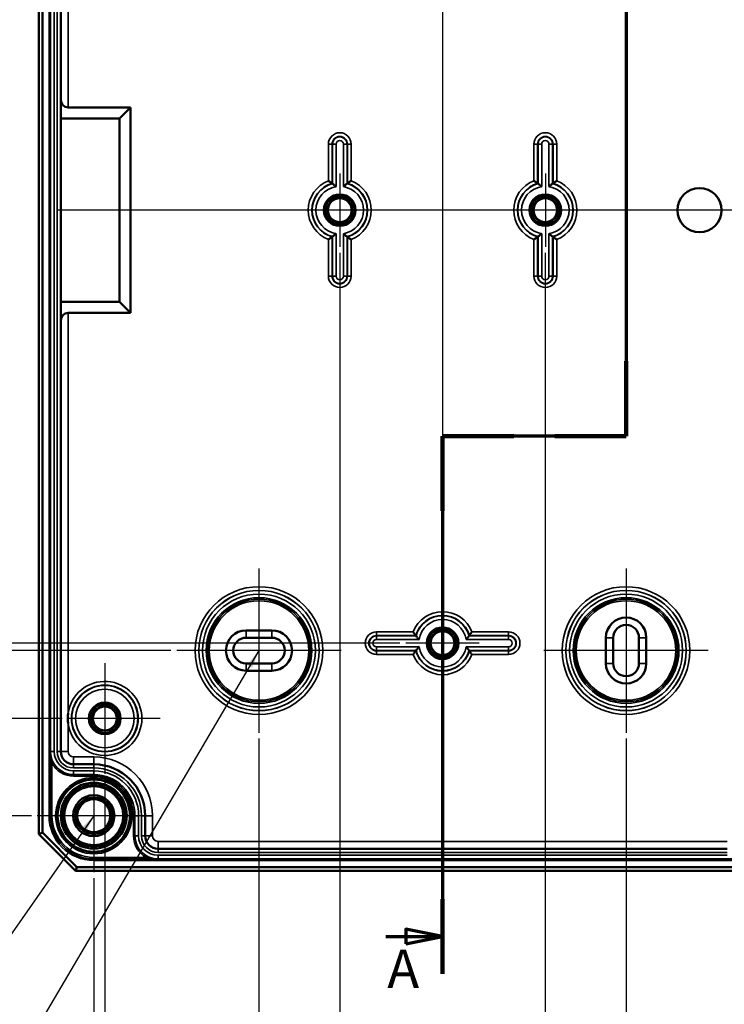
# Model space of a CAD drawing. Units: millimetres. Extents: x 16 to 588, y 6 to 415.
# Drawn here: x 123 to 219, y 145 to 280 of the extents above; entities that cross this region are included whole.
import ezdxf

# ---------------------------------------------------------------- set-up
doc = ezdxf.new("R2010")
doc.units = ezdxf.units.MM
for name, color, linetype, lineweight in [('Bemaßung (ISO)', 7, 'Continuous', 25), ('Mittellinie (ISO)', 7, 'Continuous', 25), ('Mittelpunktmarkierung (ISO)', 7, 'Continuous', 25), ('Schnittlinie (ISO)', 7, 'Continuous', 70), ('Sichtbar (ISO)', 7, 'Continuous', 50), ('Sichtbar schmal (ISO)', 7, 'Continuous', 35), ('Symbol (ISO)', 7, 'Continuous', 25)]:
    doc.layers.add(name, color=color, linetype=linetype, lineweight=lineweight)
doc.styles.add('Bezeichnungstext (DIN)', font='isocpeur.ttf')
doc.styles.add('Notiztext (DIN)', font='isocpeur.ttf')
doc.dimstyles.new('Standard (DIN)', dxfattribs={"dimtxt": 3.5, "dimasz": 2.5, "dimexe": 3.175, "dimexo": 0.8, "dimgap": 0.8, "dimtad": 1, "dimrnd": 1e-08, "dimtxsty": 'Notiztext (DIN)', "dimcen": 0.09, "dimdle": 10, "dimclrd": 256, "dimclre": 256, "dimclrt": 256, "dimadec": 0, "dimazin": 0, "dimtfac": 1, "dimtmove": 0, "dimatfit": 3, "dimfxl": 1, "dimtolj": 1, "dimtzin": 0, "dimlwd": -1, "dimlwe": -1, "dimarcsym": 0})
doc.dimstyles.new('Standard - Methode 2a (DIN)$7', dxfattribs={"dimtxt": 3.5, "dimasz": 2.5, "dimexe": 3.175, "dimexo": 0.8, "dimgap": 0.8, "dimtad": 1, "dimtih": 1, "dimtoh": 1, "dimrnd": 1e-08, "dimtxsty": 'Notiztext (DIN)', "dimcen": 0.09, "dimdle": 10, "dimclrd": 256, "dimclre": 256, "dimclrt": 256, "dimazin": 2, "dimtfac": 1, "dimtmove": 0, "dimatfit": 3, "dimfxl": 1, "dimtolj": 1, "dimlwd": -1, "dimlwe": -1, "dimarcsym": 0})

# ---------------------------------------------------------------- blocks, each defined once
blk = doc.blocks.new('2DTransSchnitt0')
at = {"layer": 'Schnittlinie (ISO)', "linetype": 'Continuous'}
for p, q in [((205.88, 327.95), (205.88, 222.81)), ((205.88, 222.81), (180.88, 222.81)), ((180.88, 222.81), (180.88, 149.52)), ((173.17, 154.61), (175.88, 154.61)), ((180.88, 154.61), (175.88, 155.61)), ((175.88, 155.61), (175.88, 153.61)), ((175.88, 154.61), (180.88, 154.61)), ((175.88, 153.61), (180.88, 154.61))]:
    blk.add_line(p, q, dxfattribs=at)
at = {"layer": 'Schnittlinie (ISO)', "linetype": 'Continuous', "lineweight": 140}
for p, q in [((205.88, 233.03), (205.88, 222.81)), ((190.58, 222.81), (180.88, 222.81)), ((180.88, 222.81), (180.88, 212.63)), ((205.88, 222.81), (196.18, 222.81)), ((180.88, 159.7), (180.88, 149.52))]:
    blk.add_line(p, q, dxfattribs=at)
at = {"layer": 'Schnittlinie (ISO)', "linetype": 'Continuous', "flags": 128}
blk.add_lwpolyline([(175.88, 153.61), (180.88, 154.61), (175.88, 155.61), (175.88, 153.61)], dxfattribs=at)
at = {"layer": 'Schnittlinie (ISO)'}
blk.add_solid([(175.88, 153.61), (180.88, 154.61), (175.88, 155.61), (175.88, 153.61)], dxfattribs=at)
at = {"layer": 'Schnittlinie (ISO)', "insert": (173.35, 145.95), "char_height": 5.25, "attachment_point": 7, "style": 'Bezeichnungstext (DIN)'}
blk.add_mtext('A', dxfattribs=at)
blk = doc.blocks.new('*D13')
at = {"layer": 'Bemaßung (ISO)', "transparency": 16777216}
for p, q in [((175.08, 312.58), (114.71, 312.58)), ((117.88, 310.08), (117.88, 197.08)), ((175.08, 194.58), (114.71, 194.58))]:
    blk.add_line(p, q, dxfattribs=at)
for points in [[(117.47, 310.08), (118.3, 310.08), (117.88, 312.58)], [(117.47, 197.08), (118.3, 197.08), (117.88, 194.58)]]:
    blk.add_solid(points, dxfattribs=at)
at = {"layer": 'Defpoints', "color": 0, "transparency": 16777216}
for p in [(175.88, 312.58), (117.88, 194.58), (175.88, 194.58)]:
    blk.add_point(p, dxfattribs=at)
at = {"layer": 'Bemaßung (ISO)', "transparency": 16777216, "insert": (113.58, 250.96), "char_height": 3.5, "attachment_point": 1, "rotation": 90, "style": 'Notiztext (DIN)'}
blk.add_mtext('\\A1;118', dxfattribs=at)
blk = doc.blocks.new('*D14')
at = {"layer": 'Bemaßung (ISO)', "transparency": 16777216}
for p, q in [((143.89, 313.58), (102.7, 313.58)), ((105.88, 311.08), (105.88, 196.08)), ((143.89, 193.58), (102.7, 193.58))]:
    blk.add_line(p, q, dxfattribs=at)
for points in [[(105.46, 311.08), (106.3, 311.08), (105.88, 313.58)], [(105.46, 196.08), (106.3, 196.08), (105.88, 193.58)]]:
    blk.add_solid(points, dxfattribs=at)
at = {"layer": 'Defpoints', "color": 0, "transparency": 16777216}
for p in [(144.69, 313.58), (105.88, 193.58), (144.69, 193.58)]:
    blk.add_point(p, dxfattribs=at)
at = {"layer": 'Bemaßung (ISO)', "transparency": 16777216, "insert": (101.58, 250.61), "char_height": 3.5, "attachment_point": 1, "rotation": 90, "style": 'Notiztext (DIN)'}
blk.add_mtext('\\A1;120', dxfattribs=at)
blk = doc.blocks.new('*D15')
at = {"layer": 'Bemaßung (ISO)', "transparency": 16777216}
for p, q in [((129.08, 322.83), (92.71, 322.83)), ((95.88, 186.83), (95.88, 320.33)), ((129.08, 184.33), (92.71, 184.33))]:
    blk.add_line(p, q, dxfattribs=at)
for points in [[(95.47, 320.33), (96.3, 320.33), (95.88, 322.83)], [(95.47, 186.83), (96.3, 186.83), (95.88, 184.33)]]:
    blk.add_solid(points, dxfattribs=at)
at = {"layer": 'Defpoints', "color": 0, "transparency": 16777216}
for p in [(95.88, 322.83), (129.88, 322.83), (129.88, 184.33)]:
    blk.add_point(p, dxfattribs=at)
at = {"layer": 'Bemaßung (ISO)', "transparency": 16777216, "insert": (90.88, 248.77), "char_height": 3.5, "attachment_point": 1, "rotation": 90, "style": 'Notiztext (DIN)'}
blk.add_mtext('\\A1;138,5', dxfattribs=at)
blk = doc.blocks.new('*D16')
at = {"layer": 'Bemaßung (ISO)', "transparency": 16777216}
for p, q in [((124.79, 336.08), (82.51, 336.08)), ((85.69, 333.58), (85.69, 173.58)), ((124.89, 171.08), (82.51, 171.08))]:
    blk.add_line(p, q, dxfattribs=at)
for points in [[(85.27, 333.58), (86.1, 333.58), (85.69, 336.08)], [(85.27, 173.58), (86.1, 173.58), (85.69, 171.08)]]:
    blk.add_solid(points, dxfattribs=at)
at = {"layer": 'Defpoints', "color": 0, "transparency": 16777216}
for p in [(125.59, 336.08), (85.69, 171.08), (125.69, 171.08)]:
    blk.add_point(p, dxfattribs=at)
at = {"layer": 'Bemaßung (ISO)', "transparency": 16777216, "insert": (81.39, 250.61), "char_height": 3.5, "attachment_point": 1, "rotation": 90, "style": 'Notiztext (DIN)'}
blk.add_mtext('\\A1;165', dxfattribs=at)
blk = doc.blocks.new('*D17')
at = {"layer": 'Bemaßung (ISO)', "transparency": 16777216}
for p, q in [((166.88, 247.78), (166.88, 133.41)), ((194.88, 247.78), (194.88, 133.41)), ((169.38, 136.58), (192.38, 136.58))]:
    blk.add_line(p, q, dxfattribs=at)
for points in [[(169.38, 137), (169.38, 136.17), (166.88, 136.58)], [(192.38, 137), (192.38, 136.17), (194.88, 136.58)]]:
    blk.add_solid(points, dxfattribs=at)
at = {"layer": 'Defpoints', "color": 0, "transparency": 16777216}
for p in [(166.88, 248.58), (194.88, 248.58), (194.88, 136.58)]:
    blk.add_point(p, dxfattribs=at)
at = {"layer": 'Bemaßung (ISO)', "transparency": 16777216, "insert": (178.78, 140.88), "char_height": 3.5, "attachment_point": 1, "style": 'Notiztext (DIN)'}
blk.add_mtext('\\A1;28', dxfattribs=at)
blk = doc.blocks.new('*D18')
at = {"layer": 'Bemaßung (ISO)', "transparency": 16777216}
for p, q in [((155.88, 181.58), (155.88, 123.21)), ((205.88, 181.58), (205.88, 123.21)), ((158.38, 126.39), (203.38, 126.39))]:
    blk.add_line(p, q, dxfattribs=at)
for points in [[(158.38, 126.8), (158.38, 125.97), (155.88, 126.39)], [(203.38, 126.8), (203.38, 125.97), (205.88, 126.39)]]:
    blk.add_solid(points, dxfattribs=at)
at = {"layer": 'Defpoints', "color": 0, "transparency": 16777216}
for p in [(155.88, 182.38), (205.88, 182.38), (205.88, 126.39)]:
    blk.add_point(p, dxfattribs=at)
at = {"layer": 'Bemaßung (ISO)', "transparency": 16777216, "insert": (178.78, 130.69), "char_height": 3.5, "attachment_point": 1, "style": 'Notiztext (DIN)'}
blk.add_mtext('\\A1;50', dxfattribs=at)
blk = doc.blocks.new('*D19')
at = {"layer": 'Bemaßung (ISO)', "transparency": 16777216}
for p, q in [((134.88, 175.99), (134.88, 112.54)), ((226.88, 176.54), (226.88, 112.54)), ((137.38, 115.71), (224.38, 115.71))]:
    blk.add_line(p, q, dxfattribs=at)
for points in [[(137.38, 116.13), (137.38, 115.3), (134.88, 115.71)], [(224.38, 116.13), (224.38, 115.3), (226.88, 115.71)]]:
    blk.add_solid(points, dxfattribs=at)
at = {"layer": 'Defpoints', "color": 0, "transparency": 16777216}
for p in [(226.88, 177.34), (134.88, 176.79), (226.88, 115.71)]:
    blk.add_point(p, dxfattribs=at)
at = {"layer": 'Bemaßung (ISO)', "transparency": 16777216, "insert": (178.78, 120.01), "char_height": 3.5, "attachment_point": 1, "style": 'Notiztext (DIN)'}
blk.add_mtext('\\A1;92', dxfattribs=at)
blk = doc.blocks.new('*D20')
at = {"layer": 'Bemaßung (ISO)', "transparency": 16777216}
for p, q in [((133.38, 162.59), (133.38, 102.11)), ((228.38, 162.48), (228.38, 102.11)), ((135.88, 105.28), (225.88, 105.28))]:
    blk.add_line(p, q, dxfattribs=at)
for points in [[(135.88, 105.7), (135.88, 104.87), (133.38, 105.28)], [(225.88, 105.7), (225.88, 104.87), (228.38, 105.28)]]:
    blk.add_solid(points, dxfattribs=at)
at = {"layer": 'Defpoints', "color": 0, "transparency": 16777216}
for p in [(133.38, 163.39), (228.38, 163.28), (228.38, 105.28)]:
    blk.add_point(p, dxfattribs=at)
at = {"layer": 'Bemaßung (ISO)', "transparency": 16777216, "insert": (178.78, 109.58), "char_height": 3.5, "attachment_point": 1, "style": 'Notiztext (DIN)'}
blk.add_mtext('\\A1;95', dxfattribs=at)

msp = doc.modelspace()

# ---------------------------------------------------------------- linework, layer by layer
at = {"layer": 'Mittellinie (ISO)', "linetype": 'Continuous'}
for p, q in [((180.8841, 341.0824), (180.8841, 166.0824)), ((233.3841, 253.5824), (128.3841, 253.5824))]:
    msp.add_line(p, q, dxfattribs=at)
at = {"layer": 'Mittelpunktmarkierung (ISO)', "linetype": 'Continuous'}
for p, q in [((166.8841, 258.5824), (166.8841, 248.5824)), ((194.8841, 258.5824), (194.8841, 248.5824)), ((173.6797, 253.5824), (161.8841, 253.5824)), ((199.8841, 253.5824), (188.0884, 253.5824)), ((155.8841, 204.7807), (155.8841, 182.3842)), ((205.8841, 204.7807), (205.8841, 182.3842)), ((180.8841, 201.3781), (180.8841, 189.5824)), ((185.8841, 194.5824), (175.8841, 194.5824)), ((167.0823, 193.5824), (144.6858, 193.5824)), ((217.0823, 193.5824), (194.6858, 193.5824)), ((134.8841, 191.8781), (134.8841, 176.7868)), ((142.4297, 184.3324), (129.8841, 184.3324)), ((133.3841, 178.7789), (133.3841, 163.3858)), ((141.0806, 171.0824), (125.6875, 171.0824))]:
    msp.add_line(p, q, dxfattribs=at)
at = {"layer": 'Sichtbar (ISO)'}
for p, q in [((125.8841, 338.5824), (125.8841, 168.5824)), ((126.3841, 168.7896), (126.3841, 338.3753)), ((128.8868, 327.3325), (128.8868, 179.8324)), ((138.3868, 267.5824), (129.8868, 267.5824)), ((136.8868, 266.0824), (138.3868, 267.5824)), ((138.3868, 239.5824), (138.3868, 267.5824)), ((136.8868, 266.0824), (128.8868, 266.0824)), ((136.8868, 241.0824), (136.8868, 266.0824)), ((128.8868, 241.0824), (136.8868, 241.0824)), ((136.8868, 241.0824), (138.3868, 239.5824)), ((129.8868, 239.5824), (138.3868, 239.5824)), ((154.1341, 196.3324), (157.6341, 196.3324)), ((154.1341, 195.3324), (157.6341, 195.3324)), ((203.1341, 191.8324), (203.1341, 195.3324)), ((204.1341, 191.8324), (204.1341, 195.3324)), ((207.6341, 195.3324), (207.6341, 191.8324)), ((208.6341, 195.3324), (208.6341, 191.8324)), ((157.6341, 191.8324), (154.1341, 191.8324)), ((157.6341, 190.8324), (154.1341, 190.8324)), ((130.6368, 178.0824), (133.3842, 178.0824)), ((140.3841, 171.0824), (140.3841, 168.3352)), ((126.3841, 168.7896), (125.8841, 168.5824)), ((125.8841, 168.5824), (130.8841, 163.5824)), ((131.0912, 164.0824), (126.3841, 168.7896)), ((142.1341, 166.5852), (219.6341, 166.5852)), ((131.0912, 164.0824), (130.8841, 163.5824)), ((230.677, 164.0824), (131.0912, 164.0824)), ((130.8841, 163.5824), (230.8841, 163.5824))]:
    msp.add_line(p, q, dxfattribs=at)
for centre, radius in [((215.8841, 253.5824), 3), ((166.8841, 253.5824), 1.9913), ((166.8841, 253.5824), 1.7), ((166.8841, 253.5824), 1.6215), ((194.8841, 253.5824), 1.9913), ((194.8841, 253.5824), 1.7), ((194.8841, 253.5824), 1.6215), ((180.8841, 194.5824), 1.9913), ((180.8841, 194.5824), 1.7), ((180.8841, 194.5824), 1.6215), ((134.8841, 184.3324), 1.9913), ((134.8841, 184.3324), 1.7), ((134.8841, 184.3324), 1.6215), ((133.3841, 171.0824), 4.9232), ((133.3841, 171.0824), 4.488), ((133.3841, 171.0824), 4.188), ((133.3841, 171.0824), 4.15), ((133.3841, 171.0824), 4.0182), ((133.3841, 171.0824), 2.8), ((133.3841, 171.0824), 2.5), ((133.3841, 171.0824), 2.25)]:
    msp.add_circle(centre, radius, dxfattribs=at)
for centre, radius, start, end in [((129.8868, 268.5824), 1, 180, 270), ((129.8868, 238.5824), 1, 90, 180), ((205.8841, 195.3324), 2.75, 0, 180), ((154.1341, 193.5824), 2.75, 90, 270), ((157.6341, 193.5824), 2.75, 270, 90), ((205.8841, 195.3324), 1.75, 0, 180), ((154.1341, 193.5824), 1.75, 90, 270), ((157.6341, 193.5824), 1.75, 270, 90), ((205.8841, 191.8324), 2.75, 180, 0), ((205.8841, 191.8324), 1.75, 180, 0), ((130.6368, 179.8324), 1.75, 180, 269.998802), ((133.3841, 171.0824), 7, 0, 89.998802), ((142.1341, 168.3352), 1.75, 180, 270)]:
    msp.add_arc(centre, radius, start, end, dxfattribs=at)
for points, knots in [([(165.8384, 257.2312), (165.8379, 257.2316), (165.8292, 257.2382), (165.7952, 257.2637), (165.7689, 257.2833), (165.697, 257.3364), (165.6488, 257.3716), (165.5575, 257.4372), (165.5162, 257.4666), (165.4306, 257.5267), (165.3862, 257.5576), (165.3405, 257.5889), (165.3395, 257.5897), (165.3384, 257.5904)], [-0.0873080241, -0.0873080241, -0.0873080241, -0.0873080241, -0.0714228095, -0.0714228095, -0.0538170097, -0.0538170097, -0.0322071722, -0.0322071722, -0.0162301097, -0.0162301097, 0, 0, 0.0003827006, 0.0003827006, 0.0003827006, 0.0003827006]), ([(167.9297, 257.2312), (167.9302, 257.2316), (167.9389, 257.2382), (167.9729, 257.2637), (167.9992, 257.2833), (168.0712, 257.3364), (168.1193, 257.3716), (168.2106, 257.4372), (168.2519, 257.4666), (168.3375, 257.5267), (168.382, 257.5576), (168.4276, 257.5889), (168.4287, 257.5897), (168.4297, 257.5904)], [0, 0, 0, 0, 0.0157889075, 0.0157889075, 0.0332879688, 0.0332879688, 0.0547667927, 0.0547667927, 0.0706469912, 0.0706469912, 0.0867787029, 0.0867787029, 0.0871590833, 0.0871590833, 0.0871590833, 0.0871590833]), ([(193.8384, 257.2312), (193.8379, 257.2316), (193.8292, 257.2382), (193.7952, 257.2637), (193.7689, 257.2833), (193.697, 257.3364), (193.6488, 257.3716), (193.5575, 257.4372), (193.5162, 257.4666), (193.4306, 257.5267), (193.3862, 257.5576), (193.3405, 257.5889), (193.3395, 257.5897), (193.3384, 257.5904)], [-0.0873080241, -0.0873080241, -0.0873080241, -0.0873080241, -0.0714228095, -0.0714228095, -0.0538170097, -0.0538170097, -0.0322071722, -0.0322071722, -0.0162301097, -0.0162301097, 0, 0, 0.0003827006, 0.0003827006, 0.0003827006, 0.0003827006]), ([(195.9297, 257.2312), (195.9302, 257.2316), (195.9389, 257.2382), (195.9729, 257.2637), (195.9992, 257.2833), (196.0712, 257.3364), (196.1193, 257.3716), (196.2106, 257.4372), (196.2519, 257.4666), (196.3375, 257.5267), (196.382, 257.5576), (196.4276, 257.5889), (196.4287, 257.5897), (196.4297, 257.5904)], [0, 0, 0, 0, 0.0157889075, 0.0157889075, 0.0332879688, 0.0332879688, 0.0547667927, 0.0547667927, 0.0706469912, 0.0706469912, 0.0867787029, 0.0867787029, 0.0871590833, 0.0871590833, 0.0871590833, 0.0871590833]), ([(166.3908, 256.788), (166.3898, 256.7889), (166.3887, 256.7898), (166.3415, 256.8302), (166.2949, 256.8695), (166.2054, 256.9435), (166.1623, 256.9785), (166.0721, 257.0509), (166.0261, 257.087), (165.957, 257.1408), (165.9317, 257.1603), (165.8995, 257.1849), (165.8913, 257.1912), (165.8908, 257.1915)], [-0.1809936979, -0.1809936979, -0.1809936979, -0.1809936979, -0.1805805987, -0.1805805987, -0.1623386401, -0.1623386401, -0.1448310904, -0.1448310904, -0.1235153224, -0.1235153224, -0.1061239515, -0.1061239515, -0.0907301749, -0.0907301749, -0.0907301749, -0.0907301749]), ([(167.3773, 256.788), (167.3784, 256.7889), (167.3794, 256.7898), (167.4266, 256.8302), (167.4732, 256.8695), (167.5627, 256.9435), (167.6058, 256.9785), (167.696, 257.0509), (167.742, 257.087), (167.8111, 257.1408), (167.8364, 257.1603), (167.8687, 257.1849), (167.8769, 257.1912), (167.8773, 257.1915)], [-0.0004130991, -0.0004130991, -0.0004130991, -0.0004130991, 0, 0, 0.0182419587, 0.0182419587, 0.0357495085, 0.0357495085, 0.0570652765, 0.0570652765, 0.0744566475, 0.0744566475, 0.0898504242, 0.0898504242, 0.0898504242, 0.0898504242]), ([(194.3908, 256.788), (194.3898, 256.7889), (194.3887, 256.7898), (194.3415, 256.8302), (194.2949, 256.8695), (194.2054, 256.9435), (194.1623, 256.9785), (194.0721, 257.0509), (194.0261, 257.087), (193.957, 257.1408), (193.9317, 257.1603), (193.8995, 257.1849), (193.8913, 257.1912), (193.8908, 257.1915)], [-0.1809936979, -0.1809936979, -0.1809936979, -0.1809936979, -0.1805805987, -0.1805805987, -0.1623386401, -0.1623386401, -0.1448310904, -0.1448310904, -0.1235153224, -0.1235153224, -0.1061239515, -0.1061239515, -0.0907301749, -0.0907301749, -0.0907301749, -0.0907301749]), ([(195.3773, 256.788), (195.3784, 256.7889), (195.3794, 256.7898), (195.4266, 256.8302), (195.4732, 256.8695), (195.5627, 256.9435), (195.6058, 256.9785), (195.696, 257.0509), (195.742, 257.087), (195.8111, 257.1408), (195.8364, 257.1603), (195.8687, 257.1849), (195.8769, 257.1912), (195.8773, 257.1915)], [-0.0004130991, -0.0004130991, -0.0004130991, -0.0004130991, 0, 0, 0.0182419587, 0.0182419587, 0.0357495085, 0.0357495085, 0.0570652765, 0.0570652765, 0.0744566475, 0.0744566475, 0.0898504242, 0.0898504242, 0.0898504242, 0.0898504242]), ([(165.8384, 249.9337), (165.8379, 249.9333), (165.8292, 249.9267), (165.7952, 249.9012), (165.7689, 249.8816), (165.697, 249.8285), (165.6488, 249.7933), (165.5575, 249.7277), (165.5162, 249.6983), (165.4306, 249.6382), (165.3862, 249.6073), (165.3405, 249.5759), (165.3395, 249.5752), (165.3384, 249.5745)], [0, 0, 0, 0, 0.0157889075, 0.0157889075, 0.0332879688, 0.0332879688, 0.0547667927, 0.0547667927, 0.0706469912, 0.0706469912, 0.0867787029, 0.0867787029, 0.0871590833, 0.0871590833, 0.0871590833, 0.0871590833]), ([(166.3908, 250.3769), (166.3898, 250.376), (166.3887, 250.3751), (166.3415, 250.3347), (166.2949, 250.2954), (166.2054, 250.2214), (166.1623, 250.1864), (166.0721, 250.114), (166.0261, 250.0779), (165.957, 250.0241), (165.9317, 250.0046), (165.8995, 249.98), (165.8913, 249.9737), (165.8908, 249.9734)], [-0.0004130991, -0.0004130991, -0.0004130991, -0.0004130991, 0, 0, 0.0182419587, 0.0182419587, 0.0357495085, 0.0357495085, 0.0570652765, 0.0570652765, 0.0744566475, 0.0744566475, 0.0898504241, 0.0898504241, 0.0898504241, 0.0898504241]), ([(167.3773, 250.3769), (167.3784, 250.376), (167.3794, 250.3751), (167.4266, 250.3347), (167.4732, 250.2954), (167.5627, 250.2214), (167.6058, 250.1864), (167.696, 250.114), (167.742, 250.0779), (167.8111, 250.0241), (167.8364, 250.0046), (167.8687, 249.98), (167.8769, 249.9737), (167.8773, 249.9734)], [-0.1809936979, -0.1809936979, -0.1809936979, -0.1809936979, -0.1805805987, -0.1805805987, -0.1623386401, -0.1623386401, -0.1448310904, -0.1448310904, -0.1235153224, -0.1235153224, -0.1061239515, -0.1061239515, -0.0907301749, -0.0907301749, -0.0907301749, -0.0907301749]), ([(167.9297, 249.9337), (167.9302, 249.9333), (167.9389, 249.9267), (167.9729, 249.9012), (167.9992, 249.8816), (168.0712, 249.8285), (168.1193, 249.7933), (168.2106, 249.7277), (168.2519, 249.6983), (168.3375, 249.6382), (168.382, 249.6073), (168.4276, 249.5759), (168.4287, 249.5752), (168.4297, 249.5745)], [-0.0873080241, -0.0873080241, -0.0873080241, -0.0873080241, -0.0714228095, -0.0714228095, -0.0538170097, -0.0538170097, -0.0322071722, -0.0322071722, -0.0162301097, -0.0162301097, 0, 0, 0.0003827006, 0.0003827006, 0.0003827006, 0.0003827006]), ([(193.8384, 249.9337), (193.8379, 249.9333), (193.8292, 249.9267), (193.7952, 249.9012), (193.7689, 249.8816), (193.697, 249.8285), (193.6488, 249.7933), (193.5575, 249.7277), (193.5162, 249.6983), (193.4306, 249.6382), (193.3862, 249.6073), (193.3405, 249.5759), (193.3395, 249.5752), (193.3384, 249.5745)], [0, 0, 0, 0, 0.0157889075, 0.0157889075, 0.0332879688, 0.0332879688, 0.0547667927, 0.0547667927, 0.0706469912, 0.0706469912, 0.0867787029, 0.0867787029, 0.0871590833, 0.0871590833, 0.0871590833, 0.0871590833]), ([(194.3908, 250.3769), (194.3898, 250.376), (194.3887, 250.3751), (194.3415, 250.3347), (194.2949, 250.2954), (194.2054, 250.2214), (194.1623, 250.1864), (194.0721, 250.114), (194.0261, 250.0779), (193.957, 250.0241), (193.9317, 250.0046), (193.8995, 249.98), (193.8913, 249.9737), (193.8908, 249.9734)], [-0.0004130991, -0.0004130991, -0.0004130991, -0.0004130991, 0, 0, 0.0182419587, 0.0182419587, 0.0357495085, 0.0357495085, 0.0570652765, 0.0570652765, 0.0744566475, 0.0744566475, 0.0898504241, 0.0898504241, 0.0898504241, 0.0898504241]), ([(195.3773, 250.3769), (195.3784, 250.376), (195.3794, 250.3751), (195.4266, 250.3347), (195.4732, 250.2954), (195.5627, 250.2214), (195.6058, 250.1864), (195.696, 250.114), (195.742, 250.0779), (195.8111, 250.0241), (195.8364, 250.0046), (195.8687, 249.98), (195.8769, 249.9737), (195.8773, 249.9734)], [-0.1809936979, -0.1809936979, -0.1809936979, -0.1809936979, -0.1805805987, -0.1805805987, -0.1623386401, -0.1623386401, -0.1448310904, -0.1448310904, -0.1235153224, -0.1235153224, -0.1061239515, -0.1061239515, -0.0907301749, -0.0907301749, -0.0907301749, -0.0907301749]), ([(195.9297, 249.9337), (195.9302, 249.9333), (195.9389, 249.9267), (195.9729, 249.9012), (195.9992, 249.8816), (196.0712, 249.8285), (196.1193, 249.7933), (196.2106, 249.7277), (196.2519, 249.6983), (196.3375, 249.6382), (196.382, 249.6073), (196.4276, 249.5759), (196.4287, 249.5752), (196.4297, 249.5745)], [-0.0873080241, -0.0873080241, -0.0873080241, -0.0873080241, -0.0714228095, -0.0714228095, -0.0538170097, -0.0538170097, -0.0322071722, -0.0322071722, -0.0162301097, -0.0162301097, 0, 0, 0.0003827006, 0.0003827006, 0.0003827006, 0.0003827006]), ([(177.2353, 195.6281), (177.2349, 195.6286), (177.2283, 195.6373), (177.2028, 195.6713), (177.1832, 195.6976), (177.1301, 195.7696), (177.0949, 195.8177), (177.0293, 195.909), (176.9999, 195.9503), (176.9398, 196.0359), (176.9089, 196.0803), (176.8776, 196.126), (176.8768, 196.1271), (176.8761, 196.1281)], [0, 0, 0, 0, 0.0157889075, 0.0157889075, 0.0332879688, 0.0332879688, 0.0547667927, 0.0547667927, 0.0706469912, 0.0706469912, 0.0867787029, 0.0867787029, 0.0871590833, 0.0871590833, 0.0871590833, 0.0871590833]), ([(184.892, 196.1281), (184.8913, 196.1271), (184.8906, 196.126), (184.8602, 196.0817), (184.8302, 196.0386), (184.7718, 195.9555), (184.7433, 195.9153), (184.6777, 195.8239), (184.6419, 195.7748), (184.5876, 195.7012), (184.5674, 195.6741), (184.5409, 195.6387), (184.5338, 195.6293), (184.5329, 195.6282), (184.5329, 195.6281), (184.5329, 195.6281)], [-0.0003827006, -0.0003827006, -0.0003827006, -0.0003827006, 0, 0, 0.0157323401, 0.0157323401, 0.0312365188, 0.0312365188, 0.0530417924, 0.0530417924, 0.0707682065, 0.0707682065, 0.0866733924, 0.0866733924, 0.0873052033, 0.0873052033, 0.0873052033, 0.0873052033]), ([(177.6785, 195.0757), (177.6776, 195.0767), (177.6767, 195.0778), (177.6363, 195.125), (177.597, 195.1716), (177.523, 195.2611), (177.488, 195.3042), (177.4156, 195.3944), (177.3795, 195.4404), (177.3257, 195.5095), (177.3062, 195.5348), (177.2816, 195.567), (177.2753, 195.5752), (177.275, 195.5757)], [-0.0004130991, -0.0004130991, -0.0004130991, -0.0004130991, 0, 0, 0.0182419587, 0.0182419587, 0.0357495085, 0.0357495085, 0.0570652765, 0.0570652765, 0.0744566475, 0.0744566475, 0.0898504241, 0.0898504241, 0.0898504241, 0.0898504241]), ([(184.0896, 195.0757), (184.0905, 195.0767), (184.0914, 195.0778), (184.1318, 195.125), (184.1711, 195.1716), (184.2451, 195.2611), (184.2801, 195.3042), (184.3525, 195.3944), (184.3886, 195.4404), (184.4424, 195.5095), (184.4619, 195.5348), (184.4865, 195.567), (184.4928, 195.5752), (184.4931, 195.5757)], [-0.1809936979, -0.1809936979, -0.1809936979, -0.1809936979, -0.1805805987, -0.1805805987, -0.1623386401, -0.1623386401, -0.1448310904, -0.1448310904, -0.1235153224, -0.1235153224, -0.1061239515, -0.1061239515, -0.0907301749, -0.0907301749, -0.0907301749, -0.0907301749]), ([(177.2353, 193.5368), (177.2349, 193.5363), (177.2283, 193.5276), (177.2028, 193.4936), (177.1832, 193.4673), (177.1301, 193.3953), (177.0949, 193.3472), (177.0293, 193.2559), (176.9999, 193.2146), (176.9398, 193.129), (176.9089, 193.0845), (176.8776, 193.0389), (176.8768, 193.0378), (176.8761, 193.0368)], [-0.0873080241, -0.0873080241, -0.0873080241, -0.0873080241, -0.0714228095, -0.0714228095, -0.0538170097, -0.0538170097, -0.0322071722, -0.0322071722, -0.0162301097, -0.0162301097, 0, 0, 0.0003827006, 0.0003827006, 0.0003827006, 0.0003827006]), ([(177.6785, 194.0892), (177.6776, 194.0881), (177.6767, 194.0871), (177.6363, 194.0399), (177.597, 193.9933), (177.523, 193.9038), (177.488, 193.8607), (177.4156, 193.7705), (177.3795, 193.7245), (177.3257, 193.6554), (177.3062, 193.6301), (177.2816, 193.5979), (177.2753, 193.5897), (177.275, 193.5892)], [-0.1809936979, -0.1809936979, -0.1809936979, -0.1809936979, -0.1805805987, -0.1805805987, -0.1623386401, -0.1623386401, -0.1448310903, -0.1448310903, -0.1235153224, -0.1235153224, -0.1061239515, -0.1061239515, -0.0907301749, -0.0907301749, -0.0907301749, -0.0907301749]), ([(184.0896, 194.0892), (184.0905, 194.0881), (184.0914, 194.0871), (184.1318, 194.0399), (184.1711, 193.9933), (184.2451, 193.9038), (184.2801, 193.8607), (184.3525, 193.7705), (184.3886, 193.7245), (184.4424, 193.6554), (184.4619, 193.6301), (184.4865, 193.5979), (184.4928, 193.5897), (184.4931, 193.5892)], [-0.0004130991, -0.0004130991, -0.0004130991, -0.0004130991, 0, 0, 0.0182419587, 0.0182419587, 0.0357495085, 0.0357495085, 0.0570652765, 0.0570652765, 0.0744566475, 0.0744566475, 0.0898504241, 0.0898504241, 0.0898504241, 0.0898504241]), ([(184.5329, 193.5368), (184.5332, 193.5363), (184.5398, 193.5276), (184.5653, 193.4936), (184.5849, 193.4673), (184.638, 193.3953), (184.6732, 193.3472), (184.7388, 193.2559), (184.7682, 193.2146), (184.8283, 193.129), (184.8592, 193.0845), (184.8906, 193.0389), (184.8913, 193.0378), (184.892, 193.0368)], [0, 0, 0, 0, 0.0157889075, 0.0157889075, 0.0332879688, 0.0332879688, 0.0547667927, 0.0547667927, 0.0706469912, 0.0706469912, 0.0867787029, 0.0867787029, 0.0871590833, 0.0871590833, 0.0871590833, 0.0871590833]), ([(129.8868, 185.03), (129.8856, 185.0151), (129.8845, 185.0003), (129.8821, 184.9689), (129.8809, 184.9523), (129.8715, 184.8193), (129.8657, 184.7027), (129.8597, 184.5015), (129.8585, 184.417), (129.8585, 184.2479), (129.8597, 184.1634), (129.8657, 183.9622), (129.8715, 183.8456), (129.8809, 183.7125), (129.8821, 183.696), (129.8845, 183.6646), (129.8856, 183.6498), (129.8868, 183.6349)], [-0.135185844, -0.135185844, -0.135185844, -0.135185844, -0.130717992, -0.130717992, -0.125739469, -0.125739469, -0.090710689, -0.090710689, -0.065358996, -0.065358996, -0.040007303, -0.040007303, -0.004978523, -0.004978523, 0, 0, 0.004467852, 0.004467852, 0.004467852, 0.004467852])]:
    msp.add_open_spline(points, degree=3, knots=knots, dxfattribs=at)
for points in [[(165.8384, 257.2312), (165.8647, 257.2114), (165.8908, 257.1915)], [(167.9297, 257.2312), (167.9034, 257.2114), (167.8773, 257.1915)], [(193.8384, 257.2312), (193.8647, 257.2114), (193.8908, 257.1915)], [(195.9297, 257.2312), (195.9034, 257.2114), (195.8773, 257.1915)], [(165.8384, 249.9337), (165.8647, 249.9535), (165.8908, 249.9734)], [(167.9297, 249.9337), (167.9034, 249.9535), (167.8773, 249.9734)], [(193.8384, 249.9337), (193.8647, 249.9535), (193.8908, 249.9734)], [(195.9297, 249.9337), (195.9034, 249.9535), (195.8773, 249.9734)], [(177.2353, 195.6281), (177.2551, 195.6018), (177.275, 195.5757)], [(184.5329, 195.6281), (184.513, 195.6018), (184.4931, 195.5757)], [(177.2353, 193.5368), (177.2551, 193.5631), (177.275, 193.5892)], [(184.5329, 193.5368), (184.513, 193.5631), (184.4931, 193.5892)]]:
    msp.add_open_spline(points, degree=2, dxfattribs=at)
at = {"layer": 'Sichtbar schmal (ISO)'}
for p, q in [((127.2848, 336.0824), (127.2848, 171.0824)), ((127.4848, 171.0824), (127.4848, 336.0824)), ((127.4896, 327.3325), (127.4896, 179.8324)), ((127.9896, 179.8324), (127.9896, 327.3325)), ((128.3841, 327.3325), (128.3841, 179.8324)), ((128.8841, 179.8324), (128.8841, 327.3325)), ((129.8868, 267.5824), (129.8868, 322.1349)), ((165.3384, 262.5824), (165.3384, 257.5904)), ((165.8384, 262.5824), (165.3384, 262.5824)), ((165.8384, 257.2312), (165.8384, 262.5824)), ((165.8384, 262.5824), (165.8908, 262.5824)), ((165.8908, 262.5824), (166.3908, 262.5824)), ((165.8908, 262.5824), (165.8908, 257.1915)), ((166.3908, 256.788), (166.3908, 262.5824)), ((167.3773, 262.5824), (167.3773, 256.788)), ((167.8773, 262.5824), (167.3773, 262.5824)), ((167.8773, 257.1915), (167.8773, 262.5824)), ((167.9297, 262.5824), (167.8773, 262.5824)), ((167.9297, 262.5824), (167.9297, 257.2312)), ((167.9297, 262.5824), (168.4297, 262.5824)), ((168.4297, 257.5904), (168.4297, 262.5824)), ((193.3384, 262.5824), (193.3384, 257.5904)), ((193.8384, 262.5824), (193.3384, 262.5824)), ((193.8384, 257.2312), (193.8384, 262.5824)), ((193.8384, 262.5824), (193.8908, 262.5824)), ((193.8908, 262.5824), (194.3908, 262.5824)), ((193.8908, 262.5824), (193.8908, 257.1915)), ((194.3908, 256.788), (194.3908, 262.5824)), ((195.3773, 262.5824), (195.3773, 256.788)), ((195.8773, 262.5824), (195.3773, 262.5824)), ((195.8773, 257.1915), (195.8773, 262.5824)), ((195.9297, 262.5824), (195.8773, 262.5824)), ((195.9297, 262.5824), (196.4297, 262.5824)), ((195.9297, 262.5824), (195.9297, 257.2312)), ((196.4297, 257.5904), (196.4297, 262.5824)), ((165.3384, 249.5745), (165.3384, 244.5824)), ((165.8384, 244.5824), (165.8384, 249.9337)), ((165.8908, 249.9734), (165.8908, 244.5824)), ((166.3908, 244.5824), (166.3908, 250.3769)), ((167.3773, 250.3769), (167.3773, 244.5824)), ((167.8773, 244.5824), (167.8773, 249.9734)), ((167.9297, 249.9337), (167.9297, 244.5824)), ((168.4297, 244.5824), (168.4297, 249.5745)), ((193.3384, 249.5745), (193.3384, 244.5824)), ((193.8384, 244.5824), (193.8384, 249.9337)), ((193.8908, 249.9734), (193.8908, 244.5824)), ((194.3908, 244.5824), (194.3908, 250.3769)), ((195.3773, 250.3769), (195.3773, 244.5824)), ((195.8773, 244.5824), (195.8773, 249.9734)), ((195.9297, 249.9337), (195.9297, 244.5824)), ((196.4297, 244.5824), (196.4297, 249.5745)), ((165.8384, 244.5824), (165.3384, 244.5824)), ((165.8384, 244.5824), (165.8908, 244.5824)), ((165.8908, 244.5824), (166.3908, 244.5824)), ((167.8773, 244.5824), (167.3773, 244.5824)), ((167.9297, 244.5824), (167.8773, 244.5824)), ((167.9297, 244.5824), (168.4297, 244.5824)), ((193.8384, 244.5824), (193.3384, 244.5824)), ((193.8384, 244.5824), (193.8908, 244.5824)), ((193.8908, 244.5824), (194.3908, 244.5824)), ((195.8773, 244.5824), (195.3773, 244.5824)), ((195.9297, 244.5824), (195.8773, 244.5824)), ((195.9297, 244.5824), (196.4297, 244.5824)), ((129.8868, 185.03), (129.8868, 239.5824)), ((154.1341, 196.3324), (154.1341, 195.3324)), ((157.6341, 196.3324), (157.6341, 195.3324)), ((176.8761, 196.1281), (171.8841, 196.1281)), ((171.8841, 195.6281), (171.8841, 196.1281)), ((189.8841, 196.1281), (184.892, 196.1281)), ((189.8841, 195.6281), (189.8841, 196.1281)), ((171.8841, 195.6281), (177.2353, 195.6281)), ((171.8841, 195.6281), (171.8841, 195.5757)), ((171.8841, 195.5757), (171.8841, 195.0757)), ((177.275, 195.5757), (171.8841, 195.5757)), ((171.8841, 195.0757), (177.6785, 195.0757)), ((184.0896, 195.0757), (189.8841, 195.0757)), ((189.8841, 195.5757), (184.4931, 195.5757)), ((184.5329, 195.6281), (189.8841, 195.6281)), ((189.8841, 195.6281), (189.8841, 195.5757)), ((189.8841, 195.5757), (189.8841, 195.0757)), ((204.1341, 195.3324), (203.1341, 195.3324)), ((207.6341, 195.3324), (208.6341, 195.3324)), ((177.6785, 194.0892), (171.8841, 194.0892)), ((171.8841, 193.5892), (171.8841, 194.0892)), ((171.8841, 193.5892), (177.275, 193.5892)), ((171.8841, 193.5368), (171.8841, 193.5892)), ((177.2353, 193.5368), (171.8841, 193.5368)), ((171.8841, 193.5368), (171.8841, 193.0368)), ((189.8841, 194.0892), (184.0896, 194.0892)), ((184.4931, 193.5892), (189.8841, 193.5892)), ((189.8841, 193.5368), (184.5329, 193.5368)), ((189.8841, 193.5892), (189.8841, 194.0892)), ((189.8841, 193.5368), (189.8841, 193.5892)), ((189.8841, 193.5368), (189.8841, 193.0368)), ((154.1341, 190.8324), (154.1341, 191.8324)), ((157.6341, 190.8324), (157.6341, 191.8324)), ((171.8841, 193.0368), (176.8761, 193.0368)), ((184.892, 193.0368), (189.8841, 193.0368)), ((204.1341, 191.8324), (203.1341, 191.8324)), ((207.6341, 191.8324), (208.6341, 191.8324)), ((129.8868, 179.8324), (129.8868, 183.6349)), ((127.4862, 179.8324), (127.4862, 171.0824)), ((127.4862, 179.8324), (127.4896, 179.8324)), ((127.4896, 179.8324), (127.9896, 179.8324)), ((128.3841, 179.8324), (128.8841, 179.8324)), ((128.8868, 179.8324), (128.8841, 179.8324)), ((129.8868, 179.8324), (128.8868, 179.8324)), ((133.3842, 179.0824), (130.6368, 179.0824)), ((130.6368, 179.0824), (130.6368, 178.0824)), ((133.3842, 179.0824), (133.3842, 178.0824)), ((127.8623, 178.3424), (127.6862, 178.2477)), ((127.6862, 171.0824), (127.6862, 178.2477)), ((130.6368, 178.0824), (130.6368, 178.0796)), ((130.6368, 177.5796), (130.6368, 178.0796)), ((133.3842, 178.0796), (130.6368, 178.0796)), ((130.6368, 177.5796), (133.3842, 177.5796)), ((133.3842, 177.1852), (130.6368, 177.1852)), ((130.6368, 176.6852), (130.6368, 177.1852)), ((133.3842, 178.0824), (133.3842, 178.0796)), ((133.3842, 177.5796), (133.3842, 178.0796)), ((133.3842, 176.6852), (133.3842, 177.1852)), ((130.6368, 176.6852), (133.3842, 176.6852)), ((130.6368, 176.6831), (130.6368, 176.6852)), ((130.6368, 176.6831), (130.6368, 176.4831)), ((133.3842, 176.6831), (130.6368, 176.6831)), ((130.6368, 176.4831), (133.3842, 176.4831)), ((133.3842, 176.6831), (133.3842, 176.6852)), ((133.3842, 176.6831), (133.3842, 176.4831)), ((127.4848, 171.0824), (127.2848, 171.0824)), ((127.4848, 171.0824), (127.4862, 171.0824)), ((127.4862, 171.0824), (127.6862, 171.0824)), ((138.7848, 171.0824), (138.7848, 168.3352)), ((138.9848, 171.0824), (138.7848, 171.0824)), ((138.9848, 168.3352), (138.9848, 171.0824)), ((138.9848, 171.0824), (138.9869, 171.0824)), ((138.9869, 171.0824), (138.9869, 168.3352)), ((138.9869, 171.0824), (139.4869, 171.0824)), ((139.4869, 168.3352), (139.4869, 171.0824)), ((139.8813, 171.0824), (140.3813, 171.0824)), ((139.8813, 171.0824), (139.8813, 168.3352)), ((140.3813, 168.3352), (140.3813, 171.0824)), ((140.3841, 171.0824), (140.3813, 171.0824)), ((141.3841, 171.0824), (140.3841, 171.0824)), ((141.3841, 168.3352), (141.3841, 171.0824)), ((138.9848, 168.3352), (138.7848, 168.3352)), ((138.9848, 168.3352), (138.9869, 168.3352)), ((138.9869, 168.3352), (139.4869, 168.3352)), ((139.8813, 168.3352), (140.3813, 168.3352)), ((140.3841, 168.3352), (140.3813, 168.3352)), ((141.3841, 168.3352), (140.3841, 168.3352)), ((219.6341, 167.5852), (142.1341, 167.5852)), ((142.1341, 167.5852), (142.1341, 166.5852)), ((142.1341, 166.5852), (142.1341, 166.5824)), ((142.1341, 166.5824), (142.1341, 166.0824)), ((219.6341, 166.5824), (142.1341, 166.5824)), ((140.5494, 165.3845), (133.3841, 165.3845)), ((133.3841, 165.1845), (133.3841, 165.3845)), ((133.3841, 165.1845), (142.1341, 165.1845)), ((133.3841, 165.1831), (133.3841, 165.1845)), ((228.3841, 165.1831), (133.3841, 165.1831)), ((133.3841, 165.1831), (133.3841, 164.9831)), ((140.644, 165.5607), (140.5494, 165.3845)), ((142.1341, 166.0824), (219.6341, 166.0824)), ((219.6341, 165.688), (142.1341, 165.688)), ((142.1341, 165.688), (142.1341, 165.188)), ((142.1341, 165.188), (219.6341, 165.188)), ((142.1341, 165.1845), (142.1341, 165.188)), ((133.3841, 164.9831), (228.3841, 164.9831))]:
    msp.add_line(p, q, dxfattribs=at)
for centre, radius in [((166.8841, 253.5824), 2.1983), ((166.8841, 253.5824), 1.9983), ((194.8841, 253.5824), 2.1983), ((194.8841, 253.5824), 1.9983), ((155.8841, 193.5824), 8.6983), ((155.8841, 193.5824), 8.1983), ((155.8841, 193.5824), 8.1878), ((155.8841, 193.5824), 7.6878), ((205.8841, 193.5824), 8.6983), ((205.8841, 193.5824), 8.1983), ((205.8841, 193.5824), 8.1878), ((205.8841, 193.5824), 7.6878), ((155.8841, 193.5824), 7.1993), ((155.8841, 193.5824), 6.9993), ((155.8841, 193.5824), 6.9832), ((155.8841, 193.5824), 6.7832), ((205.8841, 193.5824), 7.1993), ((205.8841, 193.5824), 6.9993), ((205.8841, 193.5824), 6.9832), ((205.8841, 193.5824), 6.7832), ((180.8841, 194.5824), 2.1983), ((180.8841, 194.5824), 1.9983), ((134.8841, 184.3324), 4.5457), ((134.8841, 184.3324), 4.4932), ((134.8841, 184.3324), 3.9933), ((134.8841, 184.3324), 2.1983), ((134.8841, 184.3324), 1.9983), ((133.3841, 171.0824), 5.1965), ((133.3841, 171.0824), 4.9965)]:
    msp.add_circle(centre, radius, dxfattribs=at)
for centre, radius, start, end in [((166.8841, 262.5824), 1.5457, 0, 180), ((166.8841, 262.5824), 1.0457, 0, 180), ((166.8841, 262.5824), 0.9932, 0, 180), ((166.8841, 262.5824), 0.4933, 0, 180), ((194.8841, 262.5824), 1.5457, 0, 180), ((194.8841, 262.5824), 1.0457, 0, 180), ((194.8841, 262.5824), 0.9932, 0, 180), ((194.8841, 262.5824), 0.4933, 0, 180), ((166.8841, 253.5824), 4.2957, 111.089039, 248.910961), ((166.8841, 253.5824), 4.2957, 291.089039, 68.910961), ((194.8841, 253.5824), 4.2957, 111.089039, 248.910961), ((194.8841, 253.5824), 4.2957, 291.089039, 68.910961), ((166.8841, 253.5824), 3.7957, 105.991284, 254.008716), ((166.8841, 253.5824), 3.7432, 105.387263, 254.612737), ((166.8841, 253.5824), 3.2433, 98.747876, 261.252124), ((166.8841, 253.5824), 3.2433, 278.747876, 81.252124), ((166.8841, 253.5824), 3.7432, 285.387263, 74.612737), ((166.8841, 253.5824), 3.7957, 285.991284, 74.008716), ((194.8841, 253.5824), 3.7957, 105.991284, 254.008716), ((194.8841, 253.5824), 3.7432, 105.387263, 254.612737), ((194.8841, 253.5824), 3.2433, 98.747876, 261.252124), ((194.8841, 253.5824), 3.2433, 278.747876, 81.252124), ((194.8841, 253.5824), 3.7432, 285.387263, 74.612737), ((194.8841, 253.5824), 3.7957, 285.991284, 74.008716), ((166.8841, 244.5824), 1.5457, 180, 0), ((166.8841, 244.5824), 1.0457, 180, 0), ((166.8841, 244.5824), 0.9932, 180, 0), ((166.8841, 244.5824), 0.4933, 180, 0), ((194.8841, 244.5824), 1.5457, 180, 0), ((194.8841, 244.5824), 1.0457, 180, 0), ((194.8841, 244.5824), 0.9932, 180, 0), ((194.8841, 244.5824), 0.4933, 180, 0), ((180.8841, 194.5824), 4.2957, 21.089039, 158.910961), ((180.8841, 194.5824), 3.7957, 15.991284, 164.008716), ((180.8841, 194.5824), 3.7432, 15.387263, 164.612737), ((180.8841, 194.5824), 3.2433, 8.747876, 171.252124), ((171.8841, 194.5824), 1.5457, 90, 270), ((189.8841, 194.5824), 1.5457, 270, 90), ((171.8841, 194.5824), 1.0457, 90, 270), ((171.8841, 194.5824), 0.9932, 90, 270), ((171.8841, 194.5824), 0.4933, 90, 270), ((189.8841, 194.5824), 1.0457, 270, 90), ((189.8841, 194.5824), 0.9932, 270, 90), ((189.8841, 194.5824), 0.4933, 270, 90), ((180.8841, 194.5824), 3.7957, 195.991284, 344.008716), ((180.8841, 194.5824), 3.7432, 195.387263, 344.612737), ((180.8841, 194.5824), 3.2433, 188.747876, 351.252124), ((180.8841, 194.5824), 4.2957, 201.089039, 338.910961), ((134.8841, 184.3324), 5.0457, 187.94631, 172.05369), ((130.6368, 179.8324), 3.1472, 180, 269.998802), ((130.6368, 179.8324), 2.6472, 180, 269.998802), ((130.6368, 179.8324), 2.2528, 180, 269.998802), ((130.6368, 179.8324), 1.7528, 180, 269.998802), ((130.6368, 179.8324), 0.75, 180, 269.998802), ((133.3841, 171.0824), 8, 0, 89.998802), ((130.6368, 179.8324), 3.3493, 208.238185, 269.998802), ((130.6368, 179.8324), 3.1493, 208.238185, 269.998802), ((133.3841, 171.0824), 6.9972, 0, 89.998802), ((133.3841, 171.0824), 6.4972, 0, 89.998802), ((133.3841, 171.0824), 6.1028, 0, 89.998802), ((133.3841, 171.0824), 5, 260, 170), ((133.3841, 171.0824), 5.6028, 0, 89.998802), ((133.3841, 171.0824), 5.6007, 0, 89.998802), ((133.3841, 171.0824), 5.4007, 0, 89.998802), ((133.3841, 171.0824), 6.0993, 180, 270), ((133.3841, 171.0824), 5.8993, 180, 270), ((133.3841, 171.0824), 5.8979, 180, 270), ((133.3841, 171.0824), 5.6979, 180, 270), ((142.1341, 168.3352), 3.3493, 180, 241.761815), ((142.1341, 168.3352), 3.1493, 180, 241.761815), ((142.1341, 168.3352), 3.1472, 180, 270), ((142.1341, 168.3352), 2.6472, 180, 270), ((142.1341, 168.3352), 2.2528, 180, 270), ((142.1341, 168.3352), 1.7528, 180, 270), ((142.1341, 168.3352), 0.75, 180, 270)]:
    msp.add_arc(centre, radius, start, end, dxfattribs=at)
for points, knots in [([(127.8623, 178.3424), (127.7954, 178.4669), (127.7371, 178.5957), (127.6207, 178.9053), (127.5707, 179.0875), (127.5032, 179.458), (127.4864, 179.646), (127.4862, 179.8324)], [0, 0, 0, 0, 0.045116179, 0.045116179, 0.107200133, 0.107200133, 0.170129112, 0.170129112, 0.170129112, 0.170129112]), ([(127.4862, 179.8324), (127.4863, 179.6342), (127.4952, 179.4342), (127.5311, 179.0402), (127.5577, 178.8464), (127.6196, 178.5171), (127.6506, 178.3802), (127.6862, 178.2477)], [-0.170129112, -0.170129112, -0.170129112, -0.170129112, -0.107200133, -0.107200133, -0.045116179, -0.045116179, 0, 0, 0, 0]), ([(140.5494, 165.3845), (140.6819, 165.349), (140.8188, 165.318), (141.1791, 165.2502), (141.4051, 165.221), (141.8, 165.191), (141.9676, 165.1846), (142.1341, 165.1845)], [-0.169278713, -0.169278713, -0.169278713, -0.169278713, -0.124162534, -0.124162534, -0.051976648, -0.051976648, 0.0008504, 0.0008504, 0.0008504, 0.0008504]), ([(142.1341, 165.1845), (141.9776, 165.1847), (141.82, 165.1966), (141.4487, 165.2532), (141.2361, 165.3081), (140.8973, 165.4355), (140.7686, 165.4938), (140.644, 165.5607)], [-0.0008504, -0.0008504, -0.0008504, -0.0008504, 0.051976648, 0.051976648, 0.124162534, 0.124162534, 0.169278713, 0.169278713, 0.169278713, 0.169278713])]:
    msp.add_open_spline(points, degree=3, knots=knots, dxfattribs=at)

# ---------------------------------------------------------------- block references
at = {"layer": 'Schnittlinie (ISO)'}
msp.add_blockref('2DTransSchnitt0', (0, 0), dxfattribs=at)

# ---------------------------------------------------------------- dimensions: what is measured, and where the dimension line sits
at = {"layer": 'Bemaßung (ISO)'}
for base, p1, p2, angle, picture, middle in [((85.6875, 171.0824), (125.5858, 336.0824), (125.6875, 171.0824), 90, '*D16', (85.6875, 253.5824)), ((95.8841, 322.8324), (129.8841, 184.3324), (129.8841, 322.8324), 90, '*D15', (95.8841, 253.5824)), ((105.88, 193.5824), (144.6858, 313.5824), (144.6858, 193.5824), 90, '*D14', (105.88, 253.5824)), ((117.8841, 194.5824), (175.8841, 312.5824), (175.8841, 194.5824), 90, '*D13', (117.8841, 253.5824)), ((194.8841, 136.5824), (166.8841, 248.5824), (194.8841, 248.5824), 180, '*D17', (180.8841, 136.5824)), ((205.8841, 126.3858), (155.8841, 182.3842), (205.8841, 182.3842), 180, '*D18', (180.8841, 126.3858)), ((226.8841, 115.7142), (134.8841, 176.7868), (226.8841, 177.3392), 180, '*D19', (180.8841, 115.7142)), ((228.3841, 105.2841), (133.3841, 163.3858), (228.3841, 163.2841), 180, '*D20', (180.8841, 105.2841))]:
    dim = msp.add_linear_dim(base=base, p1=p1, p2=p2, angle=angle, dimstyle='Standard (DIN)', override={"dimgap": 0.8, "dimdec": 2, "dimtol": 0, "dimlim": 0, "dimtp": 0, "dimtm": 0, "dimtdec": 2, "dimtofl": 0, "dimatfit": 1}, dxfattribs=at)
    dim.commit()
    dim.dimension.update_dxf_attribs({"geometry": picture, "text_midpoint": middle, "dimtype": 160})

# ---------------------------------------------------------------- leaders
at = {"layer": 'Symbol (ISO)', "annotation_type": 0, "has_hookline": 1, "hookline_direction": 1}
for points, text_width in [([(155.8841, 193.5824), (119.9789, 132.5577), (117.4789, 132.5577)], 27.9576), ([(133.3841, 171.0824), (119.7159, 151.5045), (117.2159, 151.5045)], 62.3)]:
    msp.add_leader(points, dimstyle='Standard - Methode 2a (DIN)$7', override={"dimgap": 0, "dimtad": 1}, dxfattribs=dict(at, text_width=text_width))

doc.saveas('drawing.dxf')
